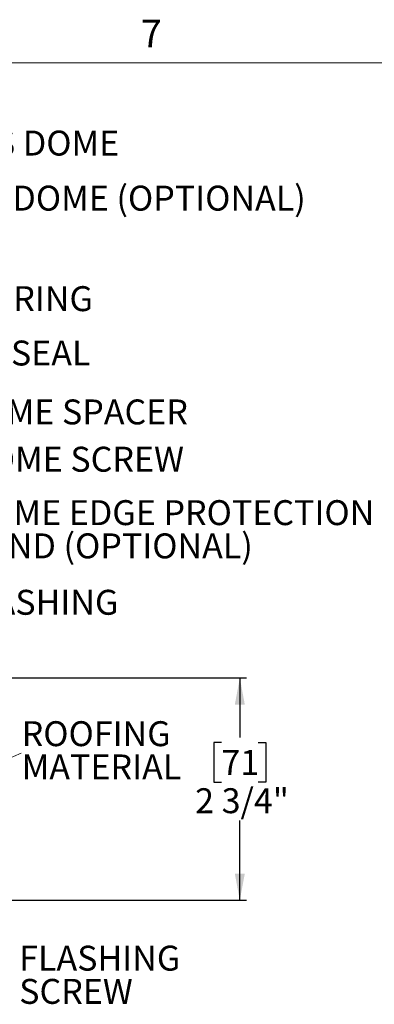
# Model space of a CAD drawing. Units: inches. Extents: x 2 to 154, y 1 to 99.
# Drawn here: x 27 to 40, y 62 to 99 of the extents above; entities that cross this region are included whole.
import ezdxf

# ---------------------------------------------------------------- set-up
doc = ezdxf.new("R2010")
doc.units = ezdxf.units.IN
doc.header["$MEASUREMENT"] = 0
doc.layers.add('SLD-0', color=7, linetype='Continuous')
doc.styles.add('SLDTEXTSTYLE0', font='TXT', dxfattribs={"width": 0.75})
doc.dimstyles.new('SLDDIMSTYLE1', dxfattribs={"dimtxt": 0.9375, "dimasz": 0.13, "dimexe": 0, "dimexo": 0.0625, "dimgap": 0.234375, "dimtad": 0, "dimtih": 1, "dimtoh": 1, "dimdec": 0, "dimrnd": 1e-09, "dimzin": 12, "dimdsep": 46, "dimtxsty": 'SLDTEXTSTYLE0', "dimblk1": 'NONE', "dimblk2": 'NONE', "dimsah": 1, "dimcen": 0.09, "dimadec": 0, "dimazin": 3, "dimtfac": 1, "dimtdec": 1, "dimtofl": 0, "dimtmove": 0, "dimatfit": 3, "dimldrblk": 'NONE', "dimfxl": 0, "dimfrac": 2, "dimtolj": 1, "dimtzin": 12, "dimarcsym": 0})

# ---------------------------------------------------------------- blocks, each defined once
blk = doc.blocks.new('SW_NOTE_0_52')
at = {"layer": 'SLD-0', "color": 0, "insert": (3.574, 1.209), "char_height": 0.9375, "attachment_point": 2, "style": 'SLDTEXTSTYLE0'}
blk.add_mtext('DOME RING', dxfattribs=at)
blk = doc.blocks.new('SW_NOTE_13')
at = {"layer": 'SLD-0', "color": 7}
blk.add_blockref('SW_NOTE_0_52', (-0.023, -0.78), dxfattribs=at)
blk = doc.blocks.new('SW_NOTE_0_60')
at = {"layer": 'SLD-0', "color": 0, "insert": (0, 1.209), "char_height": 0.9375, "attachment_point": 1, "style": 'SLDTEXTSTYLE0'}
blk.add_mtext('DOME EDGE PROTECTION', dxfattribs=at)
blk = doc.blocks.new('SW_NOTE_0_61')
at = {"layer": 'SLD-0', "color": 0, "insert": (0, 1.209), "char_height": 0.9375, "attachment_point": 1, "style": 'SLDTEXTSTYLE0'}
blk.add_mtext('BAND (OPTIONAL)', dxfattribs=at)
blk = doc.blocks.new('SW_NOTE_20')
at = {"layer": 'SLD-0', "color": 7}
for name, p in [('SW_NOTE_0_60', (0.022, -0.78)), ('SW_NOTE_0_61', (0.022, -2.03))]:
    blk.add_blockref(name, p, dxfattribs=at)
blk = doc.blocks.new('SW_NOTE_0_49')
at = {"layer": 'SLD-0', "color": 0, "insert": (0, 1.209), "char_height": 0.9375, "attachment_point": 1, "style": 'SLDTEXTSTYLE0'}
blk.add_mtext('ROOFING', dxfattribs=at)
blk = doc.blocks.new('SW_NOTE_0_50')
at = {"layer": 'SLD-0', "color": 0, "insert": (0, 1.209), "char_height": 0.9375, "attachment_point": 1, "style": 'SLDTEXTSTYLE0'}
blk.add_mtext('MATERIAL', dxfattribs=at)
blk = doc.blocks.new('SW_NOTE_11')
at = {"layer": 'SLD-0', "color": 7}
for name, p in [('SW_NOTE_0_49', (0.021, -0.013)), ('SW_NOTE_0_50', (0.021, -1.263))]:
    blk.add_blockref(name, p, dxfattribs=at)
blk = doc.blocks.new('SW_NOTE_0_54')
at = {"layer": 'SLD-0', "color": 0, "insert": (4.16, 1.209), "char_height": 0.9375, "attachment_point": 2, "style": 'SLDTEXTSTYLE0'}
blk.add_mtext('DOME SCREW', dxfattribs=at)
blk = doc.blocks.new('SW_NOTE_15')
at = {"layer": 'SLD-0', "color": 7}
blk.add_blockref('SW_NOTE_0_54', (-0.044, -0.639), dxfattribs=at)
blk = doc.blocks.new('SW_NOTE_0_56')
at = {"layer": 'SLD-0', "color": 0, "insert": (0, 1.209), "char_height": 0.9375, "attachment_point": 1, "style": 'SLDTEXTSTYLE0'}
blk.add_mtext('FLASHING', dxfattribs=at)
blk = doc.blocks.new('SW_NOTE_0_57')
at = {"layer": 'SLD-0', "color": 0, "insert": (0, 1.209), "char_height": 0.9375, "attachment_point": 1, "style": 'SLDTEXTSTYLE0'}
blk.add_mtext('SCREW', dxfattribs=at)
blk = doc.blocks.new('SW_NOTE_17')
at = {"layer": 'SLD-0', "color": 7}
for name, p in [('SW_NOTE_0_56', (0.022, -0.78)), ('SW_NOTE_0_57', (0.022, -2.03))]:
    blk.add_blockref(name, p, dxfattribs=at)
blk = doc.blocks.new('SW_NOTE_0_51')
at = {"layer": 'SLD-0', "color": 0, "insert": (7.471, 1.209), "char_height": 0.9375, "attachment_point": 2, "style": 'SLDTEXTSTYLE0'}
blk.add_mtext('INNER DOME (OPTIONAL)', dxfattribs=at)
blk = doc.blocks.new('SW_NOTE_12')
at = {"layer": 'SLD-0', "color": 7}
blk.add_blockref('SW_NOTE_0_51', (-0.09, -0.779), dxfattribs=at)
blk = doc.blocks.new('SW_NOTE_0_53')
at = {"layer": 'SLD-0', "color": 0, "insert": (3.398, 1.209), "char_height": 0.9375, "attachment_point": 2, "style": 'SLDTEXTSTYLE0'}
blk.add_mtext('DOME SEAL', dxfattribs=at)
blk = doc.blocks.new('SW_NOTE_14')
at = {"layer": 'SLD-0', "color": 7}
blk.add_blockref('SW_NOTE_0_53', (-0.068, -0.64), dxfattribs=at)
blk = doc.blocks.new('SW_NOTE_0_55')
at = {"layer": 'SLD-0', "color": 0, "insert": (2.886, 1.209), "char_height": 0.9375, "attachment_point": 2, "style": 'SLDTEXTSTYLE0'}
blk.add_mtext('FLASHING', dxfattribs=at)
blk = doc.blocks.new('SW_NOTE_16')
at = {"layer": 'SLD-0', "color": 7}
blk.add_blockref('SW_NOTE_0_55', (-0.035, -0.638), dxfattribs=at)
blk = doc.blocks.new('SW_NOTE_0_58')
at = {"layer": 'SLD-0', "color": 0, "insert": (4.351, 1.209), "char_height": 0.9375, "attachment_point": 2, "style": 'SLDTEXTSTYLE0'}
blk.add_mtext('DOME SPACER', dxfattribs=at)
blk = doc.blocks.new('SW_NOTE_18')
at = {"layer": 'SLD-0', "color": 7}
blk.add_blockref('SW_NOTE_0_58', (-0.083, -0.638), dxfattribs=at)
blk = doc.blocks.new('SW_NOTE_0_59')
at = {"layer": 'SLD-0', "color": 0, "insert": (3.999, 1.209), "char_height": 0.9375, "attachment_point": 2, "style": 'SLDTEXTSTYLE0'}
blk.add_mtext('750 DS DOME', dxfattribs=at)
blk = doc.blocks.new('SW_NOTE_19')
at = {"layer": 'SLD-0', "color": 7}
blk.add_blockref('SW_NOTE_0_59', (-0.059, -0.778), dxfattribs=at)
blk = doc.blocks.new('_D_8')
at = {"layer": 'SLD-0', "color": 7}
for p, q in [((24.244, 74.038), (35.584, 74.038)), ((35.334, 74.038), (35.334, 71.803)), ((34.641, 71.613), (34.356, 71.613)), ((34.356, 71.613), (34.356, 70.123)), ((36.026, 71.613), (36.311, 71.613)), ((36.311, 71.613), (36.311, 70.123)), ((34.356, 70.123), (34.641, 70.123)), ((36.311, 70.123), (36.026, 70.123)), ((35.334, 65.681), (35.334, 68.683)), ((24.776, 65.681), (35.584, 65.681))]:
    blk.add_line(p, q, dxfattribs=at)
for points in [[(35.334, 74.038), (35.146, 73.038), (35.521, 73.038)], [(35.334, 65.681), (35.521, 66.681), (35.146, 66.681)]]:
    blk.add_solid(points, dxfattribs=at)
at = {"layer": 'SLD-0', "color": 7, "char_height": 0.9375, "attachment_point": 1, "style": 'SLDTEXTSTYLE0'}
for s, insert in [('71', (34.641, 71.332)), ('2 3/4"', (33.655, 69.892))]:
    blk.add_mtext(s, dxfattribs=dict(at, insert=insert))
blk = doc.blocks.new('_None')

msp = doc.modelspace()

# ---------------------------------------------------------------- linework, layer by layer
at = {"layer": 'SLD-0', "color": 7, "linetype": 'Continuous', "lineweight": 18}
for p, q in [((3.435, 97.171), (151.935, 97.171)), ((23.876, 69.804), (27.118, 71.216))]:
    msp.add_line(p, q, dxfattribs=at)

# ---------------------------------------------------------------- block references
at = {"color": 7, "linetype": 'Continuous'}
for name, p in [('SW_NOTE_19', (22.882, 94.189)), ('SW_NOTE_12', (22.882, 92.12)), ('SW_NOTE_13', (22.815, 88.341)), ('SW_NOTE_14', (22.946, 86.157)), ('SW_NOTE_18', (24.797, 83.94)), ('SW_NOTE_15', (25.032, 82.163)), ('SW_NOTE_20', (24.981, 80.295)), ('SW_NOTE_16', (24.897, 76.782)), ('SW_NOTE_11', (27.118, 71.216)), ('SW_NOTE_17', (27.024, 63.543))]:
    msp.add_blockref(name, p, dxfattribs=at)

# ---------------------------------------------------------------- texts
at = {"layer": 'SLD-0', "color": 7, "insert": (31.616, 98.791), "char_height": 1.042, "attachment_point": 1, "style": 'SLDTEXTSTYLE0'}
msp.add_mtext('7', dxfattribs=at)

# ---------------------------------------------------------------- dimensions: what is measured, and where the dimension line sits
at = {"layer": 'SLD-0', "color": 7}
dim = msp.add_linear_dim(base=(35.334, 74.038), p1=(24.651, 65.681), p2=(24.119, 74.038), angle=90, text='2 3/4"', dimstyle='SLDDIMSTYLE1', dxfattribs=at)
dim.commit()
dim.dimension.update_dxf_attribs({"geometry": '_D_8', "text_midpoint": (35.334, 70.243), "dimtype": 160})

doc.saveas('drawing.dxf')
